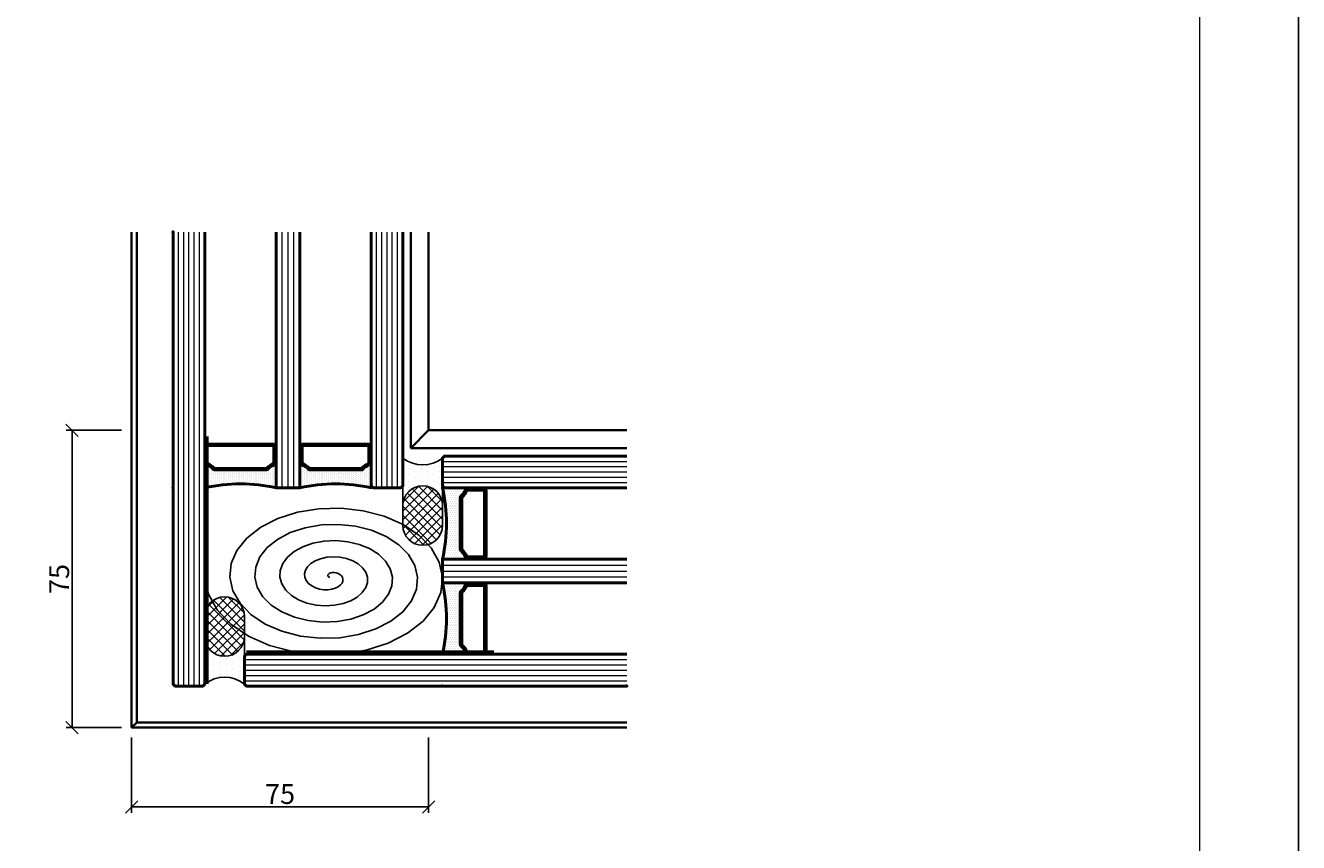
# Model space of a CAD drawing. Units: millimetres. Extents: x 312469 to 312994, y 51080 to 51822.
# Drawn here: x 312672 to 312994, y 51410 to 51616 of the extents above; entities that cross this region are included whole.
import ezdxf

# ---------------------------------------------------------------- set-up
doc = ezdxf.new("R2010")
doc.units = ezdxf.units.MM
for name, color, linetype, lineweight in [('Alu', 50, 'Continuous', 50), ('Alu1', 52, 'Continuous', 35), ('Bemassung', 6, 'Continuous', 25), ('Glas', 80, 'Continuous', 50), ('Glas1', 82, 'Continuous', 35), ('Glas6', 85, 'Continuous', 18), ('Schraffur', 12, 'Continuous', 25)]:
    doc.layers.add(name, color=color, linetype=linetype, lineweight=lineweight)
doc.layers.add('Border (ISO)', color=7, linetype='Continuous', lineweight=9, true_color=0xc0c0c0, plot=False)
doc.layers.add('Dichtung', color=1, linetype='Continuous')
doc.layers.add('Viewport', color=252, linetype='Continuous', plot=False)
doc.styles.add('Krapf', font='isocpeur.ttf')
doc.dimstyles.new('PFI', dxfattribs={"dimscale": 0, "dimtxt": 2, "dimasz": 0.5, "dimexe": 0.6, "dimexo": 1, "dimgap": 0.3, "dimtad": 1, "dimdec": 1, "dimdsep": 46, "dimtxsty": 'Krapf', "dimblk": 'ARCHTICK', "dimcen": 2, "dimclrt": 2, "dimadec": 1, "dimazin": 0, "dimtfac": 1, "dimtdec": 1, "dimtix": 1, "dimtmove": 2, "dimatfit": 3, "dimfxl": 1, "dimtfill": 1, "dimtolj": 1, "dimtzin": 0, "dimarcsym": 0})

# ---------------------------------------------------------------- blocks, each defined once
blk = doc.blocks.new('Borders Krapf A4')
at = {"layer": 'Border (ISO)'}
blk.add_line((200, 277), (200, 16), dxfattribs=at)
blk = doc.blocks.new('Blatt A4 hoch air-lux neutral')
at = {"layer": 'Viewport'}
blk.add_lwpolyline([(0, 0), (210, 0), (210, -297), (0, -297)], close=True, dxfattribs=at)
blk.add_blockref('Borders Krapf A4', (0, -297))
blk = doc.blocks.new('FBOV')
at = {"layer": 'Schraffur'}
h = blk.add_hatch(dxfattribs=at)
h.set_pattern_fill('DOTS', color=256, scale=0.1, style=0)
h.set_pattern_definition([(0, (-393.20492, -390.72005), (0.079375, 0.15875), [0, -0.15875])])
h.paths.add_polyline_path([(1.2, 1), (0, 1, -0.343817), (0, 0), (1.2, 0, -1)])
h = blk.add_hatch(dxfattribs=at)
h.set_pattern_fill('ANSI37', color=256, scale=0.05, style=0)
h.set_pattern_definition([(45, (-393.20492, -390.72005), (-0.1122532, 0.1122532), []), (135, (-393.20492, -390.72005), (-0.1122532, -0.1122532), [])])
h.paths.add_polyline_path([(1.7, 1), (1.2, 1, 1), (1.2, 0), (1.7, 0, 1)])
at = {"layer": 'Dichtung'}
for points in [[(1.2, 0, -1), (1.2, 1), (0, 1, -0.343817), (0, 0)], [(1.2, 0), (1.7, 0, 1), (1.7, 1), (1.2, 1, 1)]]:
    blk.add_lwpolyline(points, format="xyb", close=True, dxfattribs=at)
blk = doc.blocks.new('BS')
at = {"layer": 'Schraffur'}
blk.add_lwpolyline([(0.4737, 0.4981), (0.4771, 0.4989), (0.4801, 0.501), (0.4822, 0.5043), (0.4831, 0.5086), (0.4825, 0.5133), (0.4802, 0.5181), (0.4763, 0.5226), (0.4708, 0.526), (0.4639, 0.5282), (0.4561, 0.5285), (0.4479, 0.5268), (0.4396, 0.5229), (0.432, 0.5167), (0.4256, 0.5083), (0.4211, 0.4981), (0.4188, 0.4865), (0.4192, 0.4739), (0.4226, 0.461), (0.4291, 0.4486), (0.4386, 0.4374), (0.4509, 0.428), (0.4656, 0.4214), (0.4821, 0.4179), (0.4997, 0.418), (0.5175, 0.4222), (0.5347, 0.4303), (0.5503, 0.4424), (0.5634, 0.4582), (0.5732, 0.477), (0.5789, 0.4981), (0.5801, 0.5207), (0.5763, 0.5438), (0.5674, 0.5662), (0.5535, 0.5868), (0.5351, 0.6045), (0.5127, 0.6183), (0.4873, 0.6272), (0.4597, 0.6307), (0.4314, 0.6283), (0.4035, 0.6197), (0.3774, 0.605), (0.3545, 0.5847), (0.3359, 0.5595), (0.3227, 0.5302), (0.3158, 0.4981), (0.3158, 0.4646), (0.323, 0.431), (0.3374, 0.3991), (0.3586, 0.3704), (0.386, 0.3462), (0.4184, 0.3279), (0.4546, 0.3167), (0.4931, 0.3132), (0.5322, 0.3179), (0.5702, 0.331), (0.6052, 0.3521), (0.6355, 0.3806), (0.6596, 0.4154), (0.6762, 0.4551), (0.6842, 0.4981), (0.683, 0.5426), (0.6724, 0.5866), (0.6525, 0.6281), (0.6239, 0.665), (0.5877, 0.6956), (0.5452, 0.7184), (0.4983, 0.7319), (0.4487, 0.7354), (0.3989, 0.7284), (0.3509, 0.7108), (0.307, 0.6833), (0.2693, 0.6466), (0.2397, 0.6023), (0.2197, 0.5521), (0.2105, 0.4981), (0.2128, 0.4427), (0.2269, 0.3882), (0.2523, 0.3373), (0.2882, 0.2921), (0.3333, 0.255), (0.3859, 0.2278), (0.4436, 0.212), (0.5041, 0.2085), (0.5648, 0.2178), (0.6228, 0.2398), (0.6756, 0.2739), (0.7207, 0.3187), (0.7558, 0.3725), (0.7791, 0.4332), (0.7895, 0.4981), (0.786, 0.5645), (0.7686, 0.6294), (0.7377, 0.6899), (0.6944, 0.7432), (0.6403, 0.7868), (0.5778, 0.8185), (0.5093, 0.8366), (0.4377, 0.8401), (0.3663, 0.8285), (0.2982, 0.802), (0.2365, 0.7615), (0.1841, 0.7085), (0.1435, 0.6451), (0.1167, 0.574), (0.1053, 0.4981), (0.1099, 0.4208), (0.1307, 0.3454), (0.1671, 0.2754), (0.2178, 0.2139), (0.2807, 0.1639), (0.3533, 0.1277), (0.4326, 0.1073), (0.5151, 0.1038), (0.5973, 0.1177), (0.6754, 0.1487), (0.746, 0.1957), (0.8058, 0.2568), (0.8519, 0.3297), (0.8821, 0.4113), (0.8947, 0.4981), (0.889, 0.5864), (0.8647, 0.6722), (0.8228, 0.7518), (0.7648, 0.8215), (0.693, 0.878), (0.6103, 0.9186), (0.5203, 0.9413), (0.4267, 0.9448), (0.3338, 0.9286), (0.2456, 0.8931), (0.1661, 0.8397), (0.099, 0.7704), (0.0474, 0.6879), (0.0138, 0.5959), (0, 0.4981), (0.0069, 0.3989), (0.0345, 0.3026), (0.082, 0.2135), (0.1473, 0.1357), (0.2281, 0.0727), (0.3208, 0.0276), (0.4216, 0.0026), (0.5261, -0.0009), (0.6298, 0.0176), (0.7281, 0.0575), (0.8165, 0.1174), (0.891, 0.195), (0.9481, 0.2869), (0.9851, 0.3894), (1, 0.4981)], dxfattribs=at)
blk = doc.blocks.new('alu18')
at = {"layer": 'Glas6'}
h = blk.add_hatch(dxfattribs=at)
h.set_pattern_fill('DOTS', color=256, scale=0.3, style=0)
h.set_pattern_definition([(0, (-55.14603, -16.0839), (0.238125, 0.47625), [0, -0.47625])])
h.paths.add_polyline_path([(0, 0), (6.15, 0, -1), (6.15, 0.25, -0.313809), (5.77, 0.51, 0.126746), (4.64, 2.15, -0.218057), (4.5, 2.45), (4.5, 15.55, -0.218057), (4.64, 15.85, 0.126746), (5.77, 17.49, -0.313809), (6.15, 17.75, -1), (6.15, 18), (0, 18, -0.111111)])
h = blk.add_hatch(color=256, dxfattribs=at)
h.paths.add_polyline_path([(10.6, 17.75), (6.15, 17.75, 0.313809), (5.77, 17.49, -0.126746), (4.64, 15.85, 0.218057), (4.5, 15.55), (4.5, 2.45, 0.218057), (4.64, 2.15, -0.126746), (5.77, 0.51, 0.313809), (6.15, 0.25), (10.6, 0.25, 0.414214), (11, 0.65), (11, 17.35, 0.414214)])
h.paths.add_polyline_path([(10.6, 17.39, -0.414214), (10.64, 17.35), (10.64, 0.65, -0.414214), (10.6, 0.61), (6.15, 0.61, -0.313809), (6.11, 0.64, 0.127813), (4.86, 2.43), (4.86, 15.57, 0.127813), (6.11, 17.36, -0.313809), (6.15, 17.39)], flags=16)
h = blk.add_hatch(dxfattribs=at)
h.set_pattern_fill('DOTS', color=256, scale=0.1, style=0)
h.set_pattern_definition([(0, (-55.14603, -91.08389), (0.079375, 0.15875), [0, -0.15875])])
h.paths.add_polyline_path([(10.6, 18), (6.15, 18, 1), (6.15, 17.75), (10.6, 17.75, 1)])
h = blk.add_hatch(dxfattribs=at)
h.set_pattern_fill('DOTS', color=256, scale=0.1, style=0)
h.set_pattern_definition([(0, (-55.14603, -28.08389), (0.079375, 0.15875), [0, -0.15875])])
h.paths.add_polyline_path([(6.15, 0.25, 1), (6.15, 0), (10.6, 0, 1), (10.6, 0.25)])
at = {"layer": 'Glas'}
blk.add_lwpolyline([(6.15, 18), (0, 18, -0.111111), (0, 0), (6.15, 0)], format="xyb", dxfattribs=at)
for points in [[(11, 0.65, -0.414214), (10.6, 0.25), (6.15, 0.25, -0.313809), (5.77, 0.51, 0.126746), (4.64, 2.15, -0.218057), (4.5, 2.45), (4.5, 15.55, -0.218057), (4.64, 15.85, 0.126746), (5.77, 17.49, -0.313809), (6.15, 17.75), (10.6, 17.75, -0.414214), (11, 17.35)], [(10.64, 0.65, -0.414214), (10.6, 0.61), (6.15, 0.61, -0.313809), (6.11, 0.64, 0.126746), (4.87, 2.42, -0.218057), (4.86, 2.45), (4.86, 15.55, -0.218057), (4.87, 15.58, 0.126746), (6.11, 17.36, -0.313809), (6.15, 17.39), (10.6, 17.39, -0.414214), (10.64, 17.35)], [(10.6, 17.75, 1), (10.6, 18), (6.15, 18, 1), (6.15, 17.75)], [(10.6, 0.25, -1), (10.6, 0), (6.15, 0, -1), (6.15, 0.25)]]:
    blk.add_lwpolyline(points, format="xyb", close=True, dxfattribs=at)
blk = doc.blocks.new('_ArchTick')
at = {"color": 2}
blk.add_lwpolyline([(1.25, 1.25), (-1.25, -1.25)], dxfattribs=at)
blk = doc.blocks.new('*D4133')
at = {"layer": 'Bemassung', "color": 0, "lineweight": -2, "transparency": 16777216}
for p, q in [((312696.46, 51513.5), (312682.46, 51513.5)), ((312683.96, 51513.5), (312683.96, 51438.5)), ((312696.46, 51438.5), (312682.46, 51438.5))]:
    blk.add_line(p, q, dxfattribs=at)
at = {"layer": 'Defpoints', "color": 0, "transparency": 16777216}
for p in [(312698.96, 51513.5), (312683.96, 51438.5), (312698.96, 51438.5)]:
    blk.add_point(p, dxfattribs=at)
at = {"layer": 'Bemassung', "color": 0, "lineweight": -2, "transparency": 16777216, "xscale": 1.25, "yscale": 1.25, "zscale": 1.25}
for p, rotation in [((312683.96, 51513.5), 90), ((312683.96, 51438.5), 270)]:
    blk.add_blockref('_ArchTick', p, dxfattribs=dict(at, rotation=rotation))
at = {"layer": 'Bemassung', "color": 2, "transparency": 16777216, "insert": (312680.71, 51476), "char_height": 5, "attachment_point": 5, "rotation": 90, "style": 'Krapf', "bg_fill": 3, "box_fill_scale": 1.1, "bg_fill_color": 256, "bg_fill_true_color": 13158600, "bg_fill_transparency": 0}
blk.add_mtext('\\A1;75', dxfattribs=at)
blk = doc.blocks.new('*D4134')
at = {"layer": 'Bemassung', "color": 0, "lineweight": -2, "transparency": 16777216}
for p, q in [((312698.96, 51436), (312698.96, 51417)), ((312773.96, 51436), (312773.96, 51417)), ((312698.96, 51418.5), (312773.96, 51418.5))]:
    blk.add_line(p, q, dxfattribs=at)
at = {"layer": 'Defpoints', "color": 0, "transparency": 16777216}
for p in [(312698.96, 51438.5), (312773.96, 51438.5), (312773.96, 51418.5)]:
    blk.add_point(p, dxfattribs=at)
at = {"layer": 'Bemassung', "color": 0, "lineweight": -2, "transparency": 16777216, "xscale": 1.25, "yscale": 1.25, "zscale": 1.25, "rotation": 180}
blk.add_blockref('_ArchTick', (312698.96, 51418.5), dxfattribs=at)
at = {"layer": 'Bemassung', "color": 0, "lineweight": -2, "transparency": 16777216, "xscale": 1.25, "yscale": 1.25, "zscale": 1.25}
blk.add_blockref('_ArchTick', (312773.96, 51418.5), dxfattribs=at)
at = {"layer": 'Bemassung', "color": 2, "transparency": 16777216, "insert": (312736.46, 51421.75), "char_height": 5, "attachment_point": 5, "style": 'Krapf', "bg_fill": 3, "box_fill_scale": 1.1, "bg_fill_color": 256, "bg_fill_true_color": 13158600, "bg_fill_transparency": 0}
blk.add_mtext('\\A1;75', dxfattribs=at)

msp = doc.modelspace()

# ---------------------------------------------------------------- linework, layer by layer
at = {"layer": 'Alu1'}
for points in [[(312698.96, 51563.5), (312698.96, 51438.5)], [(312700.26, 51563.5), (312700.26, 51439.8)], [(312769.46, 51563.5), (312769.46, 51509)], [(312773.96, 51563.5), (312773.96, 51513.5)], [(312769.46, 51509), (312773.96, 51513.5)], [(312823.96, 51513.5), (312773.96, 51513.5)], [(312823.96, 51509), (312769.46, 51509)], [(312698.96, 51438.5), (312700.26, 51439.8)], [(312823.96, 51438.5), (312698.96, 51438.5)], [(312823.96, 51439.8), (312700.26, 51439.8)]]:
    msp.add_lwpolyline(points, dxfattribs=at)
at = {"layer": 'Glas'}
for points in [[(312709.46, 51563.5), (312709.46, 51449.5), (312709.96, 51449), (312716.96, 51449), (312717.46, 51449.5), (312717.46, 51563.5)], [(312735.46, 51563.5), (312735.46, 51499), (312741.46, 51499), (312741.46, 51563.5)], [(312759.46, 51563.5), (312759.46, 51499.5), (312759.96, 51499), (312766.96, 51499), (312767.46, 51499.5), (312767.46, 51563.5)], [(312823.96, 51499), (312777.96, 51499), (312777.46, 51499.5), (312777.46, 51506.5), (312777.96, 51507), (312823.96, 51507)], [(312823.96, 51475), (312777.46, 51475), (312777.46, 51481), (312823.96, 51481)], [(312823.96, 51449), (312727.96, 51449), (312727.46, 51449.5), (312727.46, 51456.5), (312727.96, 51457), (312823.96, 51457)]]:
    msp.add_lwpolyline(points, dxfattribs=at)
for p in [(312709.46, 51563.5), (312709.46, 51499), (312777.46, 51449), (312823.96, 51449)]:
    msp.add_point(p, dxfattribs=at)
at = {"layer": 'Glas1', "const_width": 1}
for points in [[(312717.96, 51449.5), (312717.96, 51512)], [(312727.96, 51457.5), (312790.46, 51457.5)]]:
    msp.add_lwpolyline(points, dxfattribs=at)
at = {"layer": 'Glas6'}
for points in [[(312710.79, 51449), (312710.79, 51563.5)], [(312712.13, 51449), (312712.13, 51563.5)], [(312713.46, 51449), (312713.46, 51563.5)], [(312714.79, 51449), (312714.79, 51563.5)], [(312716.13, 51449), (312716.13, 51563.5)], [(312736.96, 51499), (312736.96, 51563.5)], [(312738.46, 51499), (312738.46, 51563.5)], [(312739.96, 51499), (312739.96, 51563.5)], [(312760.79, 51499), (312760.79, 51563.5)], [(312762.13, 51499), (312762.13, 51563.5)], [(312763.46, 51499), (312763.46, 51563.5)], [(312764.79, 51499), (312764.79, 51563.5)], [(312766.13, 51499), (312766.13, 51563.5)], [(312777.46, 51505.67), (312823.96, 51505.67)], [(312777.46, 51504.34), (312823.96, 51504.34)], [(312777.46, 51503), (312823.96, 51503)], [(312777.46, 51501.67), (312823.96, 51501.67)], [(312777.46, 51500.34), (312823.96, 51500.34)], [(312777.46, 51479.5), (312823.96, 51479.5)], [(312777.46, 51478), (312823.96, 51478)], [(312777.46, 51476.5), (312823.96, 51476.5)], [(312727.46, 51455.67), (312823.96, 51455.67)], [(312727.46, 51454.34), (312823.96, 51454.34)], [(312727.46, 51453), (312823.96, 51453)], [(312727.46, 51451.67), (312823.96, 51451.67)], [(312727.46, 51450.34), (312823.96, 51450.34)]]:
    msp.add_lwpolyline(points, dxfattribs=at)

# ---------------------------------------------------------------- block references
at = {"xscale": 2.5, "yscale": 2.5, "zscale": 2.5}
msp.add_blockref('Blatt A4 hoch air-lux neutral', (312468.57, 51822.01), dxfattribs=at)
at = {"layer": 'Alu', "xscale": -60, "yscale": 39}
msp.add_blockref('BS', (312777.46, 51457), dxfattribs=at)
at = {"layer": 'Glas', "xscale": -1, "rotation": 270}
for p in [(312717.46, 51499), (312741.46, 51499)]:
    msp.add_blockref('alu18', p, dxfattribs=at)
at = {"layer": 'Glas'}
for p in [(312777.46, 51481), (312777.46, 51457)]:
    msp.add_blockref('alu18', p, dxfattribs=at)
at = {"layer": 'Schraffur', "xscale": 10, "zscale": 10}
for p, yscale, rotation in [((312767.46, 51506.5), 10, 270), ((312717.46, 51449.5), -10, 90)]:
    msp.add_blockref('FBOV', p, dxfattribs=dict(at, yscale=yscale, rotation=rotation))

# ---------------------------------------------------------------- next in the draw order: dimensions: what is measured, and where the dimension line sits
at = {"layer": 'Bemassung'}
dim = msp.add_linear_dim(base=(312683.96, 51438.5), p1=(312698.96, 51513.5), p2=(312698.96, 51438.5), angle=90, dimstyle='PFI', dxfattribs=at)
dim.commit()
dim.dimension.update_dxf_attribs({"geometry": '*D4133', "text_midpoint": (312680.71, 51476)})

# ---------------------------------------------------------------- next in the draw order: dimensions: what is measured, and where the dimension line sits
dim = msp.add_linear_dim(base=(312773.96, 51418.5), p1=(312698.96, 51438.5), p2=(312773.96, 51438.5), dimstyle='PFI', dxfattribs=at)
dim.commit()
dim.dimension.update_dxf_attribs({"geometry": '*D4134', "text_midpoint": (312736.46, 51421.75)})

doc.saveas('drawing.dxf')
